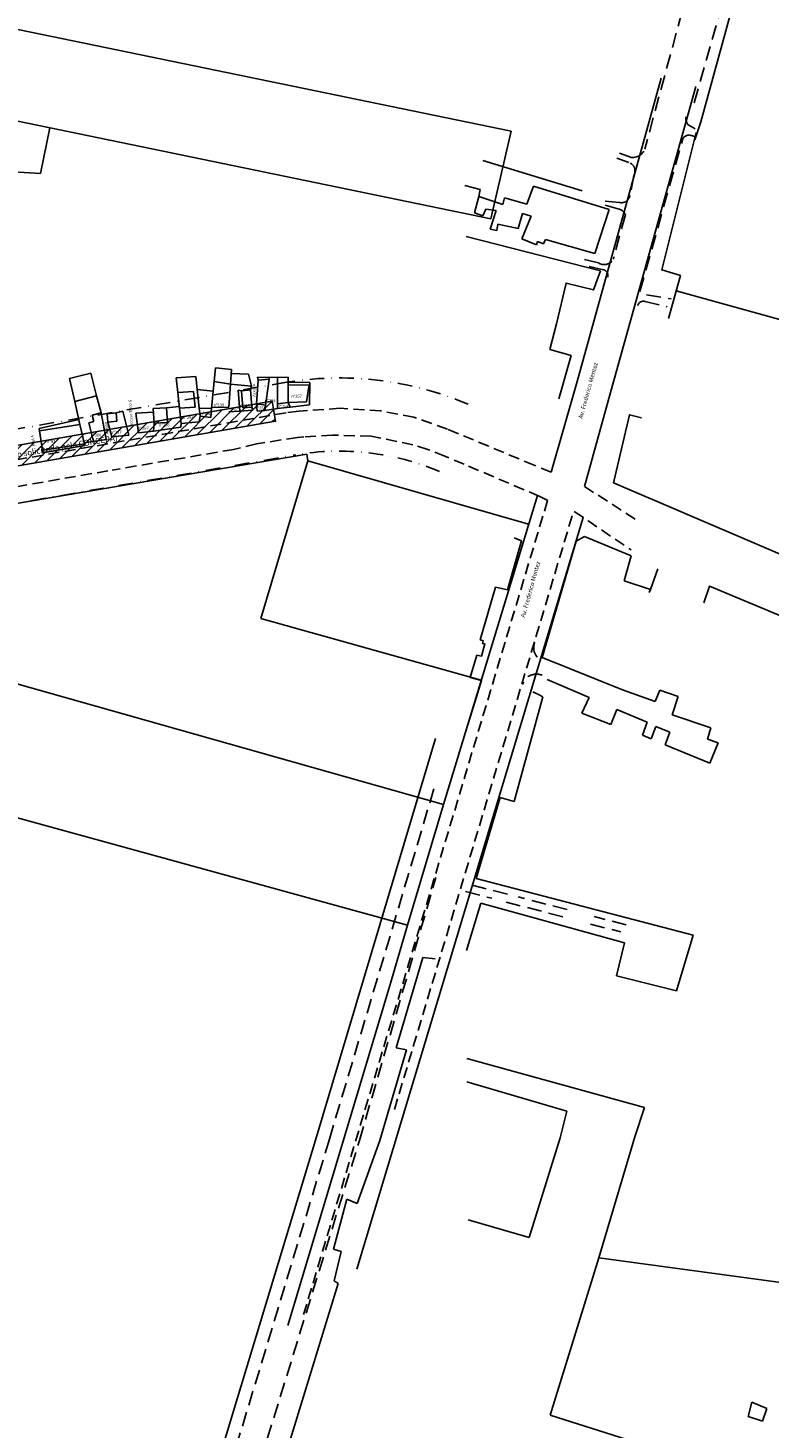
# Model space of a CAD drawing. Extents: x 179943 to 183227, y 1679741 to 1682751.
# Drawn here: x 180549 to 180803, y 1680830 to 1681308 of the extents above; entities that cross this region are included whole.
import ezdxf

# ---------------------------------------------------------------- set-up
doc = ezdxf.new("R2010")
doc.units = 0
doc.header["$LTSCALE"] = 5
doc.header["$MEASUREMENT"] = 0
doc.linetypes.add('DASHDOTX2', pattern=[2, 1, -0.5, 0, -0.5])
doc.linetypes.add('DASHEDX2', pattern=[1.5, 1, -0.5])
for name, color, linetype in [('A-CAD_VET-EDIFICACAO', 1, 'CONTINUOUS'), ('A-CAD_VET-RUAS', 250, 'DASHEDX2'), ('VOL-P-GEO-ELEV', 6, 'CONTINUOUS'), ('VOL-T-CAD-TEXT_RUAS', 7, 'CONTINUOUS'), ('VOL-T-CAD_CASA', 1, 'CONTINUOUS'), ('VOL-T-CAD_CERCA', 1, 'CERC_LINE'), ('VOL-T-CAD_MFIO-EXI', 1, 'DASHEDX2'), ('VOL-T-CAD_TAPUME', 1, 'CONTINUOUS'), ('VOL-T-CAD_TEXT', 250, 'CONTINUOUS'), ('VOL-T-DIVIS-EXIS', 1, 'CONTINUOUS'), ('VOL-T-PLANO-DIRETOR', 2, 'DASHDOTX2')]:
    doc.layers.add(name, color=color, linetype=linetype)
doc.styles.add('2MM', font='simplex', dxfattribs={"height": 1})
doc.styles.add('3MM', font='simplex', dxfattribs={"height": 1.5})
doc.styles.add('ROMANS', font='romans.shx', dxfattribs={"height": 6.35})
doc.styles.get("Standard").update_dxf_attribs({"font": 'romans.shx', "width": 0.8})
doc.linetypes.add('CERC_LINE', pattern='A,0.5,-0.2,["X",STANDARD,S=0.2,R=0,X=-0.1,Y=-0.1],-0.1', length=0.8)

msp = doc.modelspace()

# ---------------------------------------------------------------- hatches: boundary and pattern name
at = {"layer": 'VOL-P-GEO-ELEV'}
h = msp.add_hatch(dxfattribs=at)
h.set_pattern_fill('LINE,_O', color=256, scale=20, angle=45)
h.set_pattern_definition([(45, (0, 0), (-1.767766953, 1.767766953), [])])
edge = h.paths.add_edge_path()
edge.add_arc((180509.58656, 1681297.84676), 136.5, 164.4966326, 279.8376528)
edge.add_line((180532.90854, 1681163.35388), (180632.93392, 1681180.69874))
edge.add_line((180632.93392, 1681180.69874), (180634.12991, 1681173.80167))
edge.add_line((180634.12991, 1681173.80167), (180534.10454, 1681156.45681))
edge.add_arc((180509.58656, 1681297.84676), 143.5, 164.4966326, 279.8376528, ccw=False)
edge.add_line((180371.30784, 1681336.2036), (180438.13159, 1681577.10728))
edge.add_line((180438.13159, 1681577.10728), (180444.8769, 1681575.23622))
edge.add_line((180444.8769, 1681575.23622), (180378.05314, 1681334.33253))
h.paths.add_polyline_path([(180525.01469, 1681156.45193), (180592.90335, 1681167.96005), (180592.13932, 1681172.46718), (180524.25067, 1681160.95906)], flags=24)

# ---------------------------------------------------------------- linework, layer by layer
at = {"layer": 'A-CAD_VET-EDIFICACAO'}
for p, q in [((180779.67302, 1681276.16227), (180799.05301, 1681347.33801)), ((180779.67302, 1681276.16227), (180777.57503, 1681270.04841)), ((180739.05923, 1681252.62681), (180705.051, 1681262.9511)), ((180698.93307, 1681254.48036), (180704.09405, 1681253.09372)), ((180720.03665, 1681248.02685), (180722.37746, 1681254.25402)), ((180722.37746, 1681254.25402), (180748.23866, 1681246.26011)), ((180702.16703, 1681245.10045), (180703.65252, 1681250.66616)), ((180704.09405, 1681253.09372), (180703.65252, 1681250.66616)), ((180703.65252, 1681250.66616), (180711.90307, 1681247.88163)), ((180711.90307, 1681247.88163), (180712.39567, 1681250.20841)), ((180712.39567, 1681250.20841), (180720.03665, 1681248.02685)), ((180705.00206, 1681244.05484), (180702.16703, 1681245.10045)), ((180706.05041, 1681246.38464), (180705.00206, 1681244.05484)), ((180709.58973, 1681245.89863), (180706.05041, 1681246.38464)), ((180707.50236, 1681239.52126), (180709.58973, 1681245.89863)), ((180718.58878, 1681244.83597), (180717.15107, 1681239.77576)), ((180721.52403, 1681243.94248), (180718.58878, 1681244.83597)), ((180748.23866, 1681246.26011), (180743.36923, 1681231.1775)), ((180710.171, 1681241.20305), (180709.82914, 1681239.02866)), ((180717.15107, 1681239.77576), (180710.171, 1681241.20305)), ((180718.43389, 1681236.145), (180721.52403, 1681243.94248)), ((180699.33115, 1681237.0012), (180745.32146, 1681225.22627)), ((180709.82914, 1681239.02866), (180707.50236, 1681239.52126)), ((180723.39608, 1681234.15099), (180718.43389, 1681236.145)), ((180723.79395, 1681235.3152), (180723.39608, 1681234.15099)), ((180725.76872, 1681234.51754), (180723.79395, 1681235.3152)), ((180726.51887, 1681235.93629), (180725.76872, 1681234.51754)), ((180743.36923, 1681231.1775), (180726.51887, 1681235.93629)), ((180739.77253, 1681134.39691), (180737.01946, 1681132.80844)), ((180755.76478, 1681127.77709), (180739.77253, 1681134.39691)), ((180737.01946, 1681132.80844), (180725.28583, 1681093.04479)), ((180753.3812, 1681119.24495), (180755.76478, 1681127.77709)), ((180762.43392, 1681116.31562), (180764.95542, 1681123.32862)), ((180762.43392, 1681116.31562), (180753.3812, 1681119.24495)), ((180761.95348, 1681115.18763), (180762.43392, 1681116.31562)), ((180725.28583, 1681093.04479), (180752.80302, 1681081.98173)), ((180741.41857, 1681079.32821), (180727.09127, 1681085.47582)), ((180752.80302, 1681081.98173), (180764.0127, 1681077.98765)), ((180764.0127, 1681077.98765), (180765.5445, 1681081.83052)), ((180765.5445, 1681081.83052), (180771.8377, 1681079.69774)), ((180725.5574, 1681079.60297), (180715.81083, 1681043.74385)), ((180724.29212, 1681080.21685), (180722.16857, 1681081.24716)), ((180724.29212, 1681080.21685), (180725.5574, 1681079.60297)), ((180741.41857, 1681079.32821), (180738.88792, 1681073.9343)), ((180771.8377, 1681079.69774), (180769.75443, 1681073.45648)), ((180738.88792, 1681073.9343), (180748.82597, 1681070.06198)), ((180748.82597, 1681070.06198), (180750.83335, 1681075.23571)), ((180750.83335, 1681075.23571), (180761.23881, 1681070.91786)), ((180769.75443, 1681073.45648), (180783.05819, 1681068.90363)), ((180761.23881, 1681070.91786), (180759.67089, 1681066.46514)), ((180762.59351, 1681065.21577), (180764.21823, 1681069.4161)), ((180764.21823, 1681069.4161), (180768.98377, 1681067.50043)), ((180767.41463, 1681063.09844), (180768.98377, 1681067.50043)), ((180783.05819, 1681068.90363), (180781.93215, 1681065.0705)), ((180647.73881, 1680927.92765), (180688.85635, 1681065.25638)), ((180759.67089, 1681066.46514), (180762.59351, 1681065.21577)), ((180782.7378, 1681056.86857), (180767.41463, 1681063.09844)), ((180781.93215, 1681065.0705), (180785.56605, 1681063.78743)), ((180785.56605, 1681063.78743), (180782.7378, 1681056.86857)), ((180710.95601, 1681045.14989), (180702.79003, 1681017.44843)), ((180715.81083, 1681043.74385), (180710.95601, 1681045.14989)), ((180702.79003, 1681017.44843), (180776.94157, 1680998.06439)), ((180704.31305, 1681008.95921), (180699.42377, 1680992.75472)), ((180753.5084, 1680995.4218), (180704.31305, 1681008.95921)), ((180776.94157, 1680998.06439), (180771.25817, 1680978.99894)), ((180750.78474, 1680984.14109), (180753.5084, 1680995.4218)), ((180684.4912, 1680990.4692), (180675.37598, 1680959.54234)), ((180688.72988, 1680989.96026), (180684.4912, 1680990.4692)), ((180771.25817, 1680978.99894), (180750.78474, 1680984.14109)), ((180678.90793, 1680958.83225), (180669.84308, 1680927.8044)), ((180675.37598, 1680959.54234), (180678.90793, 1680958.83225)), ((180699.59665, 1680955.9155), (180760.3397, 1680939.1026)), ((180733.77861, 1680937.80597), (180699.58593, 1680947.89698)), ((180760.3397, 1680939.1026), (180757.09134, 1680929.07088)), ((180731.53608, 1680928.78973), (180733.77861, 1680937.80597)), ((180731.53608, 1680928.78973), (180720.87901, 1680894.62648)), ((180744.69943, 1680887.71262), (180757.09134, 1680929.07088)), ((180647.73881, 1680927.92765), (180609.9544, 1680803.18979)), ((180669.84308, 1680927.8044), (180662.08005, 1680906.30416)), ((180658.528, 1680907.77944), (180653.92174, 1680890.70692)), ((180662.08005, 1680906.30416), (180658.528, 1680907.77944)), ((180720.87901, 1680894.62648), (180700.04896, 1680900.64455)), ((180653.92174, 1680890.70692), (180656.60848, 1680889.828)), ((180656.60848, 1680889.828), (180654.14477, 1680879.85049)), ((180744.69943, 1680887.71262), (180728.06901, 1680833.88352)), ((180820.71306, 1680877.41917), (180744.69943, 1680887.71262)), ((180655.51906, 1680878.90631), (180635.93421, 1680814.94679)), ((180654.14477, 1680879.85049), (180655.51906, 1680878.90631)), ((180795.83453, 1680833.41674), (180797.07484, 1680838.33193)), ((180797.07484, 1680838.33193), (180802.19705, 1680836.18174)), ((180728.06901, 1680833.88352), (180782.60967, 1680816.64941)), ((180800.75151, 1680831.8222), (180795.83453, 1680833.41674)), ((180802.19705, 1680836.18174), (180800.75151, 1680831.8222))]:
    msp.add_line(p, q, dxfattribs=at)
for points in [[(180768.59819, 1681208.97289), (180772.62199, 1681223.64977), (180766.23504, 1681225.57816), (180777.97898, 1681272.60394)], [(180745.32146, 1681225.22627), (180742.93178, 1681218.69568), (180733.52141, 1681221.06973), (180730.21214, 1681207.10712), (180727.96517, 1681198.38213), (180735.22082, 1681196.32318), (180731.05363, 1681181.48521)], [(180848.30753, 1681110.61042), (180879.05001, 1681188.20803), (180810.23918, 1681207.58761), (180771.18468, 1681218.40717)], [(180759.37433, 1681174.9265), (180755.23688, 1681176.04525), (180754.86491, 1681174.46205), (180753.41597, 1681168.295), (180749.75708, 1681152.72181), (180848.66186, 1681110.45901), (180927.88229, 1681076.60749), (180940.3277, 1681120.54958), (180964.55317, 1681206.37669)], [(180715.77639, 1681133.92216), (180718.23524, 1681132.96615), (180713.5115, 1681116.20739), (180709.38135, 1681117.02183), (180704.07695, 1681099.08193)], [(180908.29213, 1680984.99005), (180884.30776, 1680992.63618), (180880.66264, 1680981.68861), (180874.11553, 1680984.31897), (180902.14898, 1681067.70018), (180810.9209, 1681107.17712), (180810.19052, 1681105.8909), (180782.61045, 1681117.45994), (180780.61645, 1681111.7283)], [(180704.07781, 1681099.08168), (180705.20214, 1681098.7534), (180704.91972, 1681097.83316), (180705.73609, 1681097.64974), (180704.61734, 1681093.51229), (180702.98703, 1681093.77769), (180700.7325, 1681086.21286), (180704.5632, 1681085.18825), (180699.85248, 1681070.003)]]:
    msp.add_lwpolyline(points, dxfattribs=at)
at = {"layer": 'A-CAD_VET-RUAS'}
for p, q in [((180816.37338, 1681472.95981), (180760.42769, 1681266.85891)), ((180777.71305, 1681273.83389), (180775.33634, 1681275.18808)), ((180758.7828, 1681218.20341), (180773.33572, 1681270.0839)), ((180777.46999, 1681271.20877), (180775.65144, 1681271.70701)), ((180750.90052, 1681263.74679), (180754.94278, 1681262.34801)), ((180755.89575, 1681264.01677), (180751.80285, 1681265.46584)), ((180756.69759, 1681257.8886), (180755.33616, 1681250.99444)), ((180751.66036, 1681248.66), (180746.91514, 1681249.04697)), ((180746.91995, 1681247.68439), (180751.66856, 1681246.33857)), ((180753.79472, 1681244.47882), (180749.71019, 1681229.27398)), ((180744.56731, 1681227.94368), (180739.81924, 1681229.1381)), ((180746.26177, 1681225.62443), (180740.30415, 1681226.93388)), ((180761.04821, 1681217.08909), (180769.50025, 1681215.64486)), ((180760.45207, 1681214.79571), (180768.1556, 1681212.89841)), ((180652.5335, 1680928.27607), (180688.84081, 1681049.86406)), ((180662.82828, 1680927.86195), (180688.95987, 1681017.81762)), ((180713.45739, 1681012.06302), (180699.02378, 1681015.78492)), ((180699.14139, 1681012.99657), (180708.13679, 1681010.64841)), ((180733.85813, 1681006.8024), (180717.16296, 1681011.10748)), ((180713.01892, 1681009.37398), (180732.63345, 1681004.2538)), ((180741.85819, 1681001.84577), (180752.20114, 1680999.14584)), ((180754.12204, 1681001.57708), (180743.07516, 1681004.42567)), ((180652.5335, 1680928.27607), (180571.1093, 1680659.86985)), ((180600.29389, 1680725.49886), (180662.82828, 1680927.86195))]:
    msp.add_line(p, q, dxfattribs=at)
msp.add_lwpolyline([(180894.72969, 1681469.77667), (180837.26915, 1681484.54527, 0.407485181), (180833.63476, 1681482.4532), (180776.9011, 1681281.06994)], format="xyb", dxfattribs=at)
for centre, radius, start, end in [((180777.41085, 1681277.22906), 2.91018, 167.4766347, 224.5332526), ((180775.69012, 1681269.18833), 2.51898, 90.8797737, 159.1740621), ((180756.2912, 1681268.4205), 4.42144, 264.8687025, 350.3085067), ((180754.00464, 1681259.40388), 3.08999, 330.6342864, 72.3256908), ((180752.46727, 1681251.45061), 2.90493, 253.8725776, 350.9653726), ((180750.77412, 1681243.17076), 3.29166, 23.4148843, 74.232942), ((180746.51479, 1681231.02101), 3.6418, 237.6723651, 331.333048), ((180745.83243, 1681223.67106), 2, 343.3091057, 77.6038427), ((180759.97379, 1681212.85374), 2, 76.1640174, 163.6722728), ((180650.68165, 1681072.13473), 95, 66.378712, 66.3790608), ((180727.46158, 1681096.39836), 5, 163.1780311, 247.4871143), ((180723.39761, 1681082.33362), 5, 67.3106153, 163.3411445)]:
    msp.add_arc(centre, radius, start, end, dxfattribs=at)
at = {"layer": 'VOL-P-GEO-ELEV', "flags": 128}
msp.add_lwpolyline([(180378.05314, 1681334.33253, 0.550556208), (180532.90854, 1681163.35388), (180632.93392, 1681180.69874), (180634.12991, 1681173.80167), (180534.10454, 1681156.45681, -0.550556208), (180371.30784, 1681336.2036), (180438.13159, 1681577.10728), (180444.8769, 1681575.23622)], format="xyb", close=True, dxfattribs=at)
at = {"layer": 'VOL-T-CAD_CASA'}
for p, q in [((180613.09657, 1681187.38464), (180613.55426, 1681192.02539)), ((180613.55426, 1681192.02539), (180619.06215, 1681191.50066)), ((180618.76104, 1681186.50579), (180613.09657, 1681187.38464)), ((180619.06215, 1681191.50066), (180618.76104, 1681186.50579)), ((180624.84603, 1681189.88681), (180618.97932, 1681190.12667)), ((180624.84603, 1681189.88681), (180625.93332, 1681185.82603)), ((180627.58667, 1681179.78619), (180628.12313, 1681187.90029)), ((180628.12313, 1681187.90029), (180631.99396, 1681188.25133)), ((180630.51137, 1681177.48316), (180631.99396, 1681188.25133)), ((180632.01542, 1681188.8244), (180638.471, 1681188.8761)), ((180634.76353, 1681178.11407), (180634.83596, 1681188.84699)), ((180638.45697, 1681186.17201), (180638.45697, 1681188.92433)), ((180606.06254, 1681184.0365), (180600.67286, 1681183.65595)), ((180600.67286, 1681183.65595), (180601.23576, 1681178.28225)), ((180606.06254, 1681184.0365), (180606.62544, 1681178.6628)), ((180625.93332, 1681185.82603), (180618.76104, 1681186.50579)), ((180625.58089, 1681184.49384), (180622.41773, 1681184.23187)), ((180622.41773, 1681184.23187), (180622.9154, 1681178.4178)), ((180626.04568, 1681178.60848), (180625.58089, 1681184.49384)), ((180638.49205, 1681186.16008), (180638.4789, 1681180.21219)), ((180645.60305, 1681186.2685), (180638.49205, 1681186.16008)), ((180644.69038, 1681180.46941), (180645.60305, 1681186.2685)), ((180596.86234, 1681178.42499), (180592.26288, 1681178.13114)), ((180592.26288, 1681178.13114), (180592.58166, 1681173.14132)), ((180596.86234, 1681178.42499), (180597.18112, 1681173.43516)), ((180606.62544, 1681178.6628), (180601.23576, 1681178.28225)), ((180612.16024, 1681178.16813), (180607.9868, 1681178.24497)), ((180607.9868, 1681178.24497), (180608.29161, 1681175.58596)), ((180612.22826, 1681178.49867), (180612.03902, 1681175.1315)), ((180622.9154, 1681178.4178), (180626.04568, 1681178.60848)), ((180627.58667, 1681179.78619), (180630.76815, 1681179.34815)), ((180638.4789, 1681180.21219), (180634.77484, 1681179.79035)), ((180638.4789, 1681180.21219), (180644.69038, 1681180.46941)), ((180567.21448, 1681172.67165), (180553.32352, 1681170.55988)), ((180567.21448, 1681172.67165), (180568.82757, 1681165.54773)), ((180570.28068, 1681173.21903), (180571.95378, 1681173.72279)), ((180571.8944, 1681166.90257), (180570.28068, 1681173.21903)), ((180574.41859, 1681176.70352), (180571.39609, 1681175.9191)), ((180571.95378, 1681173.72279), (180571.39609, 1681175.9191)), ((180574.41859, 1681176.70352), (180576.19347, 1681167.51712)), ((180579.56862, 1681176.68814), (180576.4991, 1681176.31676)), ((180576.4991, 1681176.31676), (180576.74903, 1681173.47282)), ((180579.81855, 1681173.8442), (180576.74903, 1681173.47282)), ((180579.56862, 1681176.68814), (180579.81855, 1681173.8442)), ((180586.29801, 1681176.53996), (180592.33988, 1681176.92595)), ((180587.26376, 1681169.81016), (180586.29801, 1681176.53996)), ((180592.38347, 1681170.44979), (180592.58166, 1681173.14132)), ((180597.18112, 1681173.43516), (180592.58166, 1681173.14132)), ((180612.03902, 1681175.1315), (180608.29161, 1681175.58596)), ((180587.26376, 1681169.81016), (180592.38347, 1681170.44979)), ((180568.72122, 1681166.13823), (180554.35591, 1681163.95747)), ((180576.19347, 1681167.51712), (180571.8944, 1681166.90257))]:
    msp.add_line(p, q, dxfattribs=at)
at = {"layer": 'VOL-T-CAD_CERCA'}
for p, q in [((180570.9017, 1681190.25459), (180563.65876, 1681188.37484)), ((180563.65876, 1681188.37484), (180565.42636, 1681180.56855)), ((180570.9017, 1681190.25459), (180572.91135, 1681182.51112)), ((180572.91135, 1681182.51112), (180565.42636, 1681180.56855)), ((180565.42636, 1681180.56855), (180567.21448, 1681172.67165)), ((180553.32352, 1681170.55988), (180554.35591, 1681163.95747))]:
    msp.add_line(p, q, dxfattribs=at)
at = {"layer": 'VOL-T-CAD_MFIO-EXI', "ltscale": 0.75}
for p, q in [((180656.23507, 1681178.24724), (180642.05648, 1681177.25018)), ((180670.12581, 1681177.31191), (180656.23507, 1681178.24724)), ((180637.71889, 1681176.71716), (180524.51571, 1681156.9764)), ((180642.05648, 1681177.25018), (180637.71889, 1681176.71716)), ((180681.43839, 1681175.21454), (180670.12581, 1681177.31191)), ((180692.90998, 1681171.10394), (180681.43839, 1681175.21454)), ((180641.57951, 1681168.29321), (180627.55264, 1681166.04245)), ((180643.78984, 1681168.43637), (180641.57951, 1681168.29321)), ((180653.57146, 1681169.04877), (180643.78984, 1681168.43637)), ((180666.85452, 1681168.67099), (180653.57146, 1681169.04877)), ((180681.14101, 1681165.79193), (180666.85452, 1681168.67099)), ((180722.63321, 1681158.77154), (180692.90998, 1681171.10394)), ((180627.55264, 1681166.04245), (180619.78489, 1681164.1655)), ((180686.27741, 1681164.1655), (180681.14101, 1681165.79193)), ((180692.07924, 1681161.81927), (180686.27741, 1681164.1655)), ((180698.63562, 1681159.09547), (180692.07924, 1681161.81927)), ((180724.30822, 1681148.17346), (180698.63562, 1681159.09547)), ((180728.41516, 1681156.3687), (180722.63321, 1681158.77154)), ((180523.20912, 1681147.59598), (180578.2465, 1681157.111)), ((180739.78652, 1681151.51408), (180758.62206, 1681139.41911)), ((180727.16729, 1681146.69348), (180643.28829, 1680866.88902)), ((180727.25024, 1681146.65054), (180724.30822, 1681148.17346)), ((180674.80253, 1680938.4529), (180736.09708, 1681143.12036)), ((180736.31705, 1681142.97095), (180755.7381, 1681129.77983))]:
    msp.add_line(p, q, dxfattribs=at)
at = {"layer": 'VOL-T-CAD_MFIO-EXI', "ltscale": 0.75, "flags": 128}
msp.add_lwpolyline([(180619.78489, 1681164.1655), (180578.2465, 1681157.111)], dxfattribs=at)
at = {"layer": 'VOL-T-CAD_TAPUME', "ltscale": 0.2}
for p, q in [((180606.82532, 1681189.10281), (180600.15165, 1681188.63159)), ((180600.15165, 1681188.63159), (180600.67286, 1681183.65595)), ((180607.25488, 1681184.6298), (180606.82532, 1681189.10281)), ((180613.09657, 1681187.38464), (180612.77467, 1681184.09042)), ((180628.12313, 1681187.90029), (180627.93522, 1681188.89219)), ((180627.93522, 1681188.89219), (180631.9663, 1681188.80054)), ((180631.99396, 1681188.25133), (180631.99197, 1681188.90459)), ((180645.80977, 1681187.00266), (180638.42188, 1681187.15423)), ((180645.76015, 1681179.46374), (180645.80977, 1681187.00266)), ((180572.91135, 1681182.51112), (180574.41859, 1681176.70352)), ((180607.25488, 1681184.6298), (180612.77467, 1681184.09042)), ((180607.9868, 1681178.24497), (180607.25488, 1681184.6298)), ((180612.16024, 1681178.16813), (180612.77467, 1681184.09042)), ((180618.76104, 1681186.50579), (180618.15311, 1681178.56964)), ((180621.8769, 1681177.2222), (180621.35755, 1681184.40438)), ((180621.35755, 1681184.40438), (180622.41773, 1681184.23187)), ((180625.93332, 1681185.82603), (180625.58089, 1681184.49384)), ((180596.86234, 1681178.42499), (180601.1735, 1681178.87659)), ((180601.23576, 1681178.28225), (180601.77999, 1681173.08676)), ((180618.15311, 1681178.56964), (180612.22826, 1681178.49867)), ((180626.35311, 1681177.54421), (180621.8769, 1681177.2222)), ((180626.04568, 1681178.60848), (180626.35311, 1681177.54421)), ((180627.58667, 1681179.78619), (180627.80381, 1681177.27724)), ((180627.80381, 1681177.27724), (180630.51137, 1681177.48316)), ((180630.51137, 1681177.48316), (180634.76353, 1681178.11407)), ((180639.09805, 1681178.6276), (180634.76353, 1681178.11407)), ((180638.4789, 1681180.21219), (180639.09805, 1681178.6276)), ((180639.09805, 1681178.6276), (180645.76015, 1681179.46374)), ((180553.23005, 1681171.32109), (180566.82334, 1681174.39906)), ((180578.10345, 1681168.47338), (180576.74903, 1681173.47282)), ((180581.92856, 1681177.30598), (180579.56862, 1681176.68814)), ((180583.95241, 1681168.99486), (180581.92856, 1681177.30598)), ((180601.77999, 1681173.08676), (180601.76295, 1681171.82259)), ((180608.03289, 1681173.58098), (180601.77999, 1681173.08676)), ((180608.29161, 1681175.58596), (180608.03289, 1681173.58098)), ((180618.13517, 1681177.0736), (180621.8769, 1681177.2222)), ((180553.32352, 1681170.55988), (180553.23005, 1681171.32109)), ((180583.95241, 1681168.99486), (180578.10345, 1681168.47338)), ((180601.76295, 1681171.82259), (180592.4066, 1681170.37861)), ((180554.27725, 1681163.91766), (180554.58259, 1681162.92639)), ((180568.82757, 1681165.54773), (180554.53316, 1681162.9733)), ((180571.8944, 1681166.90257), (180568.62882, 1681166.42551))]:
    msp.add_line(p, q, dxfattribs=at)
at = {"layer": 'VOL-T-DIVIS-EXIS'}
for p, q in [((180498.65014, 1681317.57055), (180714.73553, 1681273.03132)), ((180474.6081, 1681291.08734), (180707.82193, 1681243.01761)), ((180766.08114, 1681291.14686), (180737.35625, 1681187.37808)), ((180748.74355, 1681183.63544), (180777.92238, 1681288.34321)), ((180553.6649, 1681258.53809), (180556.87865, 1681274.12984)), ((180714.73553, 1681273.03132), (180707.82193, 1681243.01761)), ((180468.94645, 1681263.61941), (180553.6649, 1681258.53809)), ((180737.35625, 1681187.37808), (180728.41516, 1681156.3687)), ((180739.78652, 1681151.51408), (180748.74355, 1681183.63544)), ((180644.85642, 1681162.58717), (180511.26794, 1681139.83505)), ((180645.16644, 1681160.26402), (180629.12317, 1681106.30934)), ((180645.16644, 1681160.26402), (180644.85642, 1681162.58717)), ((180645.16644, 1681160.26402), (180720.69667, 1681138.56341)), ((180723.69322, 1681148.4351), (180691.60723, 1681042.73254)), ((180661.92334, 1680883.7719), (180739.37266, 1681140.89552)), ((180691.60723, 1681042.73254), (180419.58664, 1681119.55467)), ((180629.12317, 1681106.30934), (180704.50865, 1681085.23438)), ((180468.89176, 1681059.32924), (180679.23036, 1681001.51632)), ((180691.60723, 1681042.73254), (180679.23036, 1681001.51632)), ((180679.23036, 1681001.51632), (180673.01695, 1680980.07458)), ((180673.01695, 1680980.07458), (180638.35653, 1680864.55109))]:
    msp.add_line(p, q, dxfattribs=at)
at = {"layer": 'VOL-T-PLANO-DIRETOR', "flags": 128}
for points in [[(180637.92255, 1681187.14587), (180522.05939, 1681167.05467, -0.198921428), (180507.12379, 1681170.41055), (180493.33339, 1681180.1258, -0.25692857), (180484.87581, 1681197.45336), (180488.31805, 1681267.79766, -0.048371207), (180491.11798, 1681286.89683), (180518.1, 1681396.1)], [(180335.3941, 1680851.51578), (180336.84772, 1680857.10661, -0.036755326), (180343.93936, 1680877.95704), (180416.41707, 1681048.75252, -0.04502961), (180424.89771, 1681064.60161), (180464.80342, 1681125.33565, -0.207341632), (180478.1011, 1681134.05902), (180641.02012, 1681162.30993)]]:
    msp.add_lwpolyline(points, format="xyb", dxfattribs=at)
at = {"layer": 'VOL-T-PLANO-DIRETOR'}
for radius in [112.50631, 87.5]:
    msp.add_arc((180655.96992, 1681076.09651), radius, 66.9239351, 99.8375284, dxfattribs=at)

# ---------------------------------------------------------------- texts
at = {"layer": 'VOL-P-GEO-ELEV', "style": 'ROMANS'}
msp.add_text('Viaduto (Previsão solicitada pela CONCEPA)', height=2, rotation=9.6210156, dxfattribs=at).set_placement((180525.43323, 1681157.97183))
at = {"layer": 'VOL-T-CAD-TEXT_RUAS', "style": '3MM'}
for p in [(180739.0924, 1681174.53693), (180719.39243, 1681106.55525)]:
    msp.add_text('Av. Frederico Mentez', height=1.5, rotation=74.4325508, dxfattribs=at).set_placement(p)
at = {"layer": 'VOL-T-CAD_CASA', "insert": (180621.54211, 1681179.58981), "char_height": 1, "width": 5.2412, "attachment_point": 1}
msp.add_mtext('nº276', dxfattribs=at)
at = {"layer": 'VOL-T-CAD_TAPUME', "ltscale": 0.2, "insert": (180634.83893, 1681179.41802), "char_height": 1, "width": 5.2412, "attachment_point": 1}
msp.add_mtext('nº258', dxfattribs=at)
at = {"layer": 'VOL-T-CAD_TEXT', "style": '2MM'}
for s, rotation, p in [('Acesso', 92.7098378, (180627.35497, 1681182.19952)), ('Acesso Beco G', 92.7098378, (180585.26402, 1681172.12175)), ('Acesso', 99.2735308, (180577.08933, 1681169.34167)), ('RUA 4', 99.2735308, (180551.98017, 1681165.38458))]:
    msp.add_text(s, height=1, rotation=rotation, dxfattribs=at).set_placement(p)
at = {"layer": 'VOL-T-CAD_TEXT', "char_height": 1, "width": 5.2412, "attachment_point": 1}
for s, insert in [('nº257', (180639.45434, 1681182.86312)), ('nº139', (180612.89158, 1681179.86412)), ('nº277', (180618.38398, 1681178.49253)), ('nº260', (180627.17182, 1681178.90401)), ('nº259', (180630.42639, 1681181.34323)), ('nº286', (180594.21743, 1681173.00614)), ('nº283', (180602.45602, 1681175.61217)), ('nº140', (180608.36035, 1681176.98377)), ('nº300', (180570.87474, 1681169.57715)), ('nº297', (180577.74023, 1681170.53726)), ('nº287', (180587.07731, 1681171.90886)), ('nº82', (180555.90795, 1681167.38259))]:
    msp.add_mtext(s, dxfattribs=dict(at, insert=insert))

doc.saveas('drawing.dxf')
